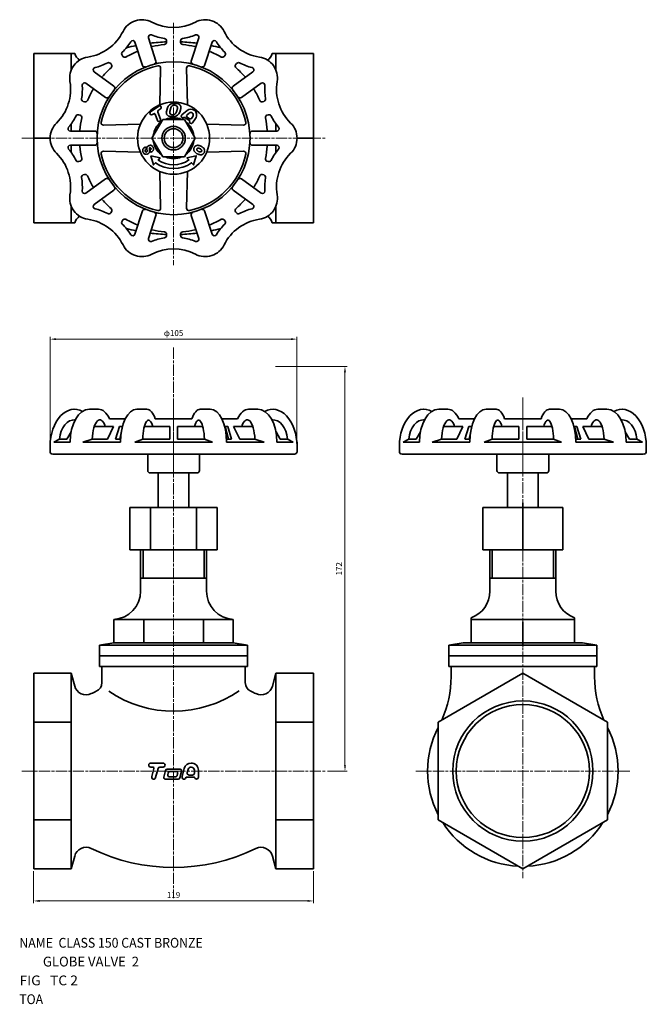
# Model space of a CAD drawing. Units: millimetres. Extents: x 53 to 320, y 148 to 566.
import ezdxf
from ezdxf.enums import TextEntityAlignment as Align

# ---------------------------------------------------------------- set-up
doc = ezdxf.new("R2010")
doc.units = ezdxf.units.MM
doc.header["$LTSCALE"] = 0.4
doc.header["$PDMODE"] = 3
doc.linetypes.add('AM_ISO08W050', pattern=[18, 12, -1.5, 3, -1.5])
doc.linetypes.add('CENTER2', pattern=[28.575, 19.05, -3.175, 3.175, -3.175])
for name, color, linetype, lineweight in [('01_表面形状', 7, 'Continuous', 35), ('11_寸法／引出し', 3, 'Continuous', 18), ('1中心線', 4, 'CENTER2', 20), ('AM_7', 4, 'AM_ISO08W050', 18)]:
    doc.layers.add(name, color=color, linetype=linetype, lineweight=lineweight)
doc.styles.add('MX_NOTE_STANDARD', font='txt.shx', dxfattribs={"bigfont": 'extfont.shx'})
doc.styles.get("Standard").update_dxf_attribs({"font": 'isocp.shx', "bigfont": 'extfont2.shx'})
doc.dimstyles.new('部品図用_1：1', dxfattribs={"dimtxt": 2.5, "dimasz": 2.5, "dimexe": 1, "dimexo": 1, "dimgap": 1, "dimtad": 3, "dimdsep": 46, "dimtxsty": 'Standard', "dimcen": 0, "dimclrd": 256, "dimclre": 256, "dimclrt": 256, "dimazin": 2, "dimtp": 0.1, "dimtm": 0.1, "dimtfac": 0.7, "dimtmove": 0, "dimatfit": 3, "dimfxl": 1, "dimtzin": 0, "dimlwd": -1, "dimlwe": -1, "dimarcsym": 1})

# ---------------------------------------------------------------- blocks, each defined once
blk = doc.blocks.new('*D1')
at = {"layer": '11_寸法／引出し', "transparency": 16777216}
for p, q in [((59.25, 204.41), (59.25, 190.76)), ((178.25, 204.41), (178.25, 190.76)), ((61.75, 191.76), (175.75, 191.76))]:
    blk.add_line(p, q, dxfattribs=at)
for points in [[(61.75, 192.18), (61.75, 191.35), (59.25, 191.76)], [(175.75, 192.18), (175.75, 191.35), (178.25, 191.76)]]:
    blk.add_solid(points, dxfattribs=at)
at = {"layer": 'Defpoints', "color": 0, "transparency": 16777216}
for p in [(59.25, 205.41), (178.25, 205.41), (178.25, 191.76)]:
    blk.add_point(p, dxfattribs=at)
at = {"layer": '11_寸法／引出し', "transparency": 16777216, "insert": (118.75, 194.01), "char_height": 2.5, "attachment_point": 5}
blk.add_mtext('119', dxfattribs=at)
blk = doc.blocks.new('*D2')
at = {"layer": '11_寸法／引出し', "transparency": 16777216}
for p, q in [((66.25, 386.35), (66.25, 431.61)), ((171.25, 385.74), (171.25, 431.61)), ((168.75, 430.61), (68.75, 430.61))]:
    blk.add_line(p, q, dxfattribs=at)
for points in [[(68.75, 431.02), (68.75, 430.19), (66.25, 430.61)], [(168.75, 431.02), (168.75, 430.19), (171.25, 430.61)]]:
    blk.add_solid(points, dxfattribs=at)
at = {"layer": 'Defpoints', "color": 0, "transparency": 16777216}
for p in [(66.25, 430.61), (66.25, 385.35), (171.25, 384.74)]:
    blk.add_point(p, dxfattribs=at)
at = {"layer": '11_寸法／引出し', "transparency": 16777216, "insert": (118.75, 432.86), "char_height": 2.5, "attachment_point": 5}
blk.add_mtext('φ105', dxfattribs=at)
blk = doc.blocks.new('*D3')
at = {"layer": '11_寸法／引出し', "transparency": 16777216}
for p, q in [((162.13, 418.98), (192.66, 418.98)), ((191.66, 249.48), (191.66, 416.48)), ((184.25, 246.98), (192.66, 246.98))]:
    blk.add_line(p, q, dxfattribs=at)
for points in [[(191.25, 416.48), (192.08, 416.48), (191.66, 418.98)], [(191.25, 249.48), (192.08, 249.48), (191.66, 246.98)]]:
    blk.add_solid(points, dxfattribs=at)
at = {"layer": 'Defpoints', "color": 0, "transparency": 16777216}
for p in [(161.13, 418.98), (191.66, 418.98), (183.25, 246.98)]:
    blk.add_point(p, dxfattribs=at)
at = {"layer": '11_寸法／引出し', "transparency": 16777216, "insert": (189.41, 332.98), "char_height": 2.5, "attachment_point": 5, "rotation": 90}
blk.add_mtext('172', dxfattribs=at)

msp = doc.modelspace()

# ---------------------------------------------------------------- linework, layer by layer
at = {"layer": '01_表面形状', "color": 3}
for p, q in [((105.542, 546.995), (102.342, 556.843)), ((111.248, 548.849), (108.049, 558.697)), ((115.755, 556.845), (115.755, 557.416)), ((121.755, 556.845), (121.755, 557.416)), ((126.261, 548.849), (129.46, 558.697)), ((131.967, 546.995), (135.167, 556.843)), ((59.255, 552.04), (59.255, 480.04)), ((75.255, 552.04), (59.255, 552.04)), ((59.255, 552.04), (59.255, 480.04)), ((59.255, 552.04), (76.749, 552.04)), ((75.255, 552.04), (75.255, 545.07)), ((75.255, 552.04), (75.255, 545.07)), ((75.255, 545.07), (75.255, 552.04)), ((75.255, 545.07), (75.255, 552.04)), ((97.197, 550.816), (96.861, 551.278)), ((140.313, 550.816), (140.648, 551.278)), ((160.76, 552.04), (178.255, 552.04)), ((162.255, 552.04), (178.255, 552.04)), ((162.255, 552.04), (162.255, 545.07)), ((162.255, 552.04), (162.255, 545.07)), ((162.255, 545.07), (162.255, 552.04)), ((162.255, 545.07), (162.255, 552.04)), ((178.255, 552.04), (178.255, 480.04)), ((93.397, 538.171), (85.02, 544.258)), ((92.342, 547.289), (92.007, 547.751)), ((113.225, 545.834), (112.856, 530.176)), ((124.284, 545.834), (124.653, 530.176)), ((144.112, 538.171), (152.489, 544.258)), ((145.167, 547.289), (145.502, 547.751)), ((89.87, 533.317), (81.493, 539.403)), ((147.639, 533.317), (156.016, 539.403)), ((80.873, 531.502), (80.33, 531.679)), ((156.636, 531.502), (157.179, 531.679)), ((79.019, 525.796), (78.476, 525.973)), ((109.517, 516.04), (114.136, 524.04)), ((114.136, 524.04), (123.373, 524.04)), ((127.992, 516.04), (123.373, 524.04)), ((158.49, 525.796), (159.033, 525.973)), ((75.255, 522.152), (75.255, 519.04)), ((75.255, 522.152), (75.255, 519.04)), ((75.255, 519.04), (75.255, 522.152)), ((75.255, 519.04), (75.255, 522.152)), ((88.96, 521.569), (104.618, 521.938)), ((132.891, 521.938), (148.549, 521.569)), ((162.255, 522.152), (162.255, 519.04)), ((162.255, 522.152), (162.255, 519.04)), ((162.255, 519.04), (162.255, 522.152)), ((162.255, 519.04), (162.255, 522.152)), ((59.255, 516.04), (66.255, 516.04)), ((85.231, 519.04), (74.876, 519.04)), ((114.136, 508.04), (109.517, 516.04)), ((123.374, 508.04), (127.992, 516.04)), ((152.278, 519.04), (162.633, 519.04)), ((171.255, 516.04), (178.255, 516.04)), ((85.231, 513.04), (74.876, 513.04)), ((75.255, 513.04), (75.255, 509.927)), ((75.255, 513.04), (75.255, 509.927)), ((75.255, 509.927), (75.255, 513.04)), ((75.255, 509.927), (75.255, 513.04)), ((152.278, 513.04), (162.633, 513.04)), ((162.255, 513.04), (162.255, 509.927)), ((162.255, 513.04), (162.255, 509.927)), ((162.255, 509.927), (162.255, 513.04)), ((162.255, 509.927), (162.255, 513.04)), ((104.618, 510.141), (88.96, 510.51)), ((114.136, 508.04), (123.373, 508.04)), ((132.891, 510.141), (148.549, 510.51)), ((79.019, 506.283), (78.476, 506.107)), ((158.49, 506.283), (159.033, 506.107)), ((80.873, 500.577), (80.33, 500.4)), ((89.87, 498.762), (81.493, 492.676)), ((112.856, 501.903), (113.225, 486.245)), ((124.653, 501.903), (124.284, 486.245)), ((147.639, 498.762), (156.016, 492.676)), ((156.636, 500.577), (157.179, 500.4)), ((93.397, 493.908), (85.02, 487.822)), ((144.112, 493.908), (152.489, 487.822)), ((75.255, 487.009), (75.255, 480.04)), ((75.255, 487.009), (75.255, 480.04)), ((75.255, 480.04), (75.255, 487.009)), ((75.255, 480.04), (75.255, 487.009)), ((162.255, 487.009), (162.255, 480.04)), ((162.255, 487.009), (162.255, 480.04)), ((162.255, 480.04), (162.255, 487.009)), ((162.255, 480.04), (162.255, 487.009)), ((92.342, 484.79), (92.007, 484.328)), ((105.542, 485.084), (102.342, 475.236)), ((111.248, 483.23), (108.049, 473.382)), ((126.261, 483.23), (129.46, 473.382)), ((131.967, 485.084), (135.167, 475.236)), ((145.167, 484.79), (145.502, 484.328)), ((75.255, 480.04), (59.255, 480.04)), ((59.255, 480.04), (76.749, 480.04)), ((97.197, 481.264), (96.861, 480.802)), ((140.313, 481.264), (140.648, 480.802)), ((160.76, 480.04), (178.255, 480.04)), ((162.255, 480.04), (178.255, 480.04)), ((115.755, 475.234), (115.755, 474.663)), ((121.755, 475.234), (121.755, 474.663)), ((76.458, 400.791), (76.377, 400.791)), ((86.89, 400.791), (82.975, 400.791)), ((107.404, 400.791), (103.125, 400.791)), ((130.106, 400.791), (134.384, 400.791)), ((150.619, 400.791), (154.534, 400.791)), ((161.051, 400.791), (161.132, 400.791)), ((225.011, 400.791), (224.931, 400.791)), ((235.444, 400.791), (231.529, 400.791)), ((255.957, 400.791), (251.678, 400.791)), ((278.659, 400.791), (282.938, 400.791)), ((299.173, 400.791), (303.088, 400.791)), ((309.605, 400.791), (309.686, 400.791)), ((76.952, 396.293), (76.57, 396.293)), ((93.21, 393.503), (85.069, 393.503)), ((93.21, 393.503), (90.628, 388.093)), ((91.547, 396.742), (98.241, 396.742)), ((95.738, 393.503), (94.115, 388.093)), ((97.03, 393.503), (95.738, 393.503)), ((97.03, 393.503), (95.902, 388.093)), ((117.115, 393.503), (106.339, 393.503)), ((110.994, 396.742), (118.755, 396.742)), ((117.115, 393.503), (117.116, 388.093)), ((126.515, 396.742), (118.755, 396.742)), ((120.395, 393.503), (120.393, 388.093)), ((120.395, 393.503), (131.171, 393.503)), ((145.962, 396.742), (139.268, 396.742)), ((140.479, 393.503), (141.771, 393.503)), ((140.771, 393.503), (142.109, 388.093)), ((141.771, 393.503), (143.394, 388.093)), ((144.299, 393.503), (152.44, 393.503)), ((144.299, 393.503), (146.881, 388.093)), ((160.557, 396.293), (160.939, 396.293)), ((225.506, 396.293), (225.123, 396.293)), ((241.764, 393.503), (233.623, 393.503)), ((241.764, 393.503), (239.182, 388.093)), ((240.101, 396.742), (246.795, 396.742)), ((244.292, 393.503), (242.669, 388.093)), ((245.584, 393.503), (244.292, 393.503)), ((245.584, 393.503), (244.456, 388.093)), ((265.668, 393.503), (254.892, 393.503)), ((259.547, 396.742), (267.308, 396.742)), ((265.668, 393.503), (265.67, 388.093)), ((275.069, 396.742), (267.308, 396.742)), ((268.948, 393.503), (268.946, 388.093)), ((268.948, 393.503), (279.724, 393.503)), ((294.516, 396.742), (287.822, 396.742)), ((289.032, 393.503), (290.325, 393.503)), ((289.324, 393.503), (290.662, 388.093)), ((290.325, 393.503), (291.948, 388.093)), ((292.853, 393.503), (300.994, 393.503)), ((292.853, 393.503), (295.435, 388.093)), ((309.111, 396.293), (309.493, 396.293)), ((73.403, 388.093), (75.183, 391.176)), ((164.106, 388.093), (162.326, 391.176)), ((221.957, 388.093), (223.737, 391.176)), ((312.66, 388.093), (310.88, 391.176)), ((66.255, 386.742), (66.255, 382.742)), ((70.229, 388.093), (67.888, 386.742)), ((74.763, 386.742), (67.888, 386.742)), ((70.858, 386.742), (70.165, 386.742)), ((73.403, 388.093), (70.229, 388.093)), ((70.858, 386.742), (73.562, 386.742)), ((84.15, 388.093), (80.233, 386.742)), ((96.173, 386.742), (80.233, 386.742)), ((81.752, 386.742), (95.312, 386.742)), ((95.312, 386.742), (81.752, 386.742)), ((90.628, 388.093), (84.15, 388.093)), ((96.205, 388.093), (94.115, 388.093)), ((105.647, 388.093), (102.243, 386.742)), ((102.243, 386.742), (118.755, 386.742)), ((117.116, 388.093), (105.647, 388.093)), ((135.266, 386.742), (118.755, 386.742)), ((120.393, 388.093), (131.862, 388.093)), ((131.862, 388.093), (135.266, 386.742)), ((141.304, 388.093), (143.394, 388.093)), ((141.337, 386.742), (157.276, 386.742)), ((155.757, 386.742), (142.197, 386.742)), ((142.197, 386.742), (155.757, 386.742)), ((146.881, 388.093), (153.359, 388.093)), ((153.359, 388.093), (157.276, 386.742)), ((162.746, 386.742), (169.621, 386.742)), ((166.651, 386.742), (163.947, 386.742)), ((164.106, 388.093), (167.28, 388.093)), ((166.651, 386.742), (167.345, 386.742)), ((167.28, 388.093), (169.621, 386.742)), ((171.255, 386.742), (171.255, 382.742)), ((214.808, 386.742), (214.808, 382.742)), ((218.783, 388.093), (216.442, 386.742)), ((223.317, 386.742), (216.442, 386.742)), ((219.412, 386.742), (218.718, 386.742)), ((221.957, 388.093), (218.783, 388.093)), ((219.412, 386.742), (222.116, 386.742)), ((232.704, 388.093), (228.787, 386.742)), ((244.726, 386.742), (228.787, 386.742)), ((230.306, 386.742), (243.866, 386.742)), ((243.866, 386.742), (230.306, 386.742)), ((239.182, 388.093), (232.704, 388.093)), ((244.758, 388.093), (242.669, 388.093)), ((254.201, 388.093), (250.796, 386.742)), ((250.796, 386.742), (267.308, 386.742)), ((265.67, 388.093), (254.201, 388.093)), ((283.82, 386.742), (267.308, 386.742)), ((268.946, 388.093), (280.416, 388.093)), ((280.416, 388.093), (283.82, 386.742)), ((289.858, 388.093), (291.948, 388.093)), ((289.89, 386.742), (305.829, 386.742)), ((304.311, 386.742), (290.751, 386.742)), ((290.751, 386.742), (304.311, 386.742)), ((295.435, 388.093), (301.913, 388.093)), ((301.913, 388.093), (305.829, 386.742)), ((311.3, 386.742), (318.175, 386.742)), ((315.205, 386.742), (312.501, 386.742)), ((312.66, 388.093), (315.834, 388.093)), ((315.205, 386.742), (315.898, 386.742)), ((315.834, 388.093), (318.175, 386.742)), ((319.808, 386.742), (319.808, 382.742)), ((118.755, 381.742), (67.389, 381.742)), ((107.755, 381.742), (107.755, 374.742)), ((118.755, 381.742), (170.12, 381.742)), ((129.755, 381.742), (129.755, 374.742)), ((129.755, 381.742), (129.755, 374.742)), ((267.308, 381.742), (215.942, 381.742)), ((256.308, 381.742), (256.308, 374.742)), ((267.308, 381.742), (318.674, 381.742)), ((278.308, 381.742), (278.308, 374.742)), ((278.308, 381.742), (278.308, 374.742)), ((108.755, 373.742), (118.755, 373.742)), ((112.255, 373.742), (112.255, 358.982)), ((128.755, 373.742), (118.755, 373.742)), ((125.255, 373.742), (125.255, 358.982)), ((257.308, 373.742), (267.308, 373.742)), ((260.808, 373.742), (260.808, 358.982)), ((277.308, 373.742), (267.308, 373.742)), ((273.808, 373.742), (273.808, 358.982)), ((267.308, 340.982), (267.308, 360.982)), ((100.155, 358.982), (100.155, 340.982)), ((100.155, 358.982), (137.355, 358.982)), ((108.94, 358.982), (108.94, 340.982)), ((128.569, 358.982), (128.569, 340.982)), ((137.355, 358.982), (137.355, 340.982)), ((250.308, 358.982), (250.308, 340.982)), ((250.308, 358.982), (284.308, 358.982)), ((284.308, 358.982), (284.308, 340.982)), ((100.155, 340.982), (137.355, 340.982)), ((104.755, 340.982), (104.755, 323.249)), ((105.755, 340.982), (105.755, 328.982)), ((131.755, 340.982), (131.755, 328.982)), ((132.755, 340.982), (132.755, 323.467)), ((250.308, 340.982), (284.308, 340.982)), ((253.308, 340.982), (253.308, 323.249)), ((254.308, 340.982), (254.308, 328.982)), ((280.308, 340.982), (280.308, 328.982)), ((281.308, 340.982), (281.308, 323.467)), ((104.755, 328.982), (132.755, 328.982)), ((104.755, 328.982), (132.755, 328.982)), ((253.308, 328.982), (281.308, 328.982)), ((253.308, 328.982), (281.308, 328.982)), ((93.351, 311.482), (93.351, 301.482)), ((93.351, 311.482), (144.158, 311.482)), ((106.053, 311.482), (106.053, 301.482)), ((131.456, 311.482), (131.456, 301.482)), ((144.158, 311.482), (144.158, 301.482)), ((245.308, 312.153), (245.308, 301.482)), ((245.308, 311.482), (289.308, 311.482)), ((267.308, 299.982), (267.308, 310.482)), ((289.308, 312.153), (289.308, 301.482)), ((87.255, 300.482), (93.351, 301.482)), ((93.351, 301.482), (144.158, 301.482)), ((150.255, 300.482), (144.158, 301.482)), ((235.808, 300.482), (241.905, 301.482)), ((241.905, 301.482), (292.712, 301.482)), ((298.808, 300.482), (292.712, 301.482)), ((87.255, 300.482), (150.255, 300.482)), ((87.255, 300.482), (87.255, 291.482)), ((150.255, 300.482), (150.255, 291.482)), ((235.808, 300.482), (298.808, 300.482)), ((235.808, 300.482), (235.808, 291.482)), ((298.808, 300.482), (298.808, 291.482)), ((299.308, 298.982), (299.308, 298.982)), ((87.255, 295.982), (150.255, 295.982)), ((87.255, 295.982), (150.255, 295.982)), ((235.808, 295.982), (298.808, 295.982)), ((235.808, 295.982), (298.808, 295.982)), ((235.808, 295.982), (298.808, 295.982)), ((87.255, 291.482), (150.255, 291.482)), ((88.255, 291.482), (88.255, 284.57)), ((149.255, 291.482), (149.255, 284.57)), ((235.808, 291.482), (298.808, 291.482)), ((236.808, 291.482), (236.808, 287.107)), ((297.808, 291.482), (297.808, 287.107)), ((59.255, 288.551), (59.255, 205.413)), ((75.255, 288.551), (59.255, 288.551)), ((59.255, 287.332), (59.255, 206.632)), ((76.713, 283.109), (75.255, 288.551)), ((75.255, 206.632), (75.255, 288.551)), ((75.255, 206.632), (75.255, 288.551)), ((75.255, 287.332), (75.255, 205.413)), ((75.255, 287.332), (75.255, 205.413)), ((160.796, 283.109), (162.255, 288.551)), ((162.255, 206.632), (162.255, 288.551)), ((162.255, 206.632), (162.255, 288.551)), ((162.255, 288.551), (178.255, 288.551)), ((162.255, 287.332), (162.255, 205.413)), ((162.255, 287.332), (162.255, 205.413)), ((178.255, 288.551), (178.255, 205.413)), ((231.308, 267.766), (267.308, 288.551)), ((267.308, 288.551), (303.308, 267.766)), ((73.255, 267.766), (59.255, 267.766)), ((75.255, 267.766), (59.255, 267.766)), ((162.255, 267.766), (178.255, 267.766)), ((231.308, 267.766), (231.308, 226.197)), ((303.308, 267.766), (303.308, 226.197)), ((73.255, 226.197), (59.255, 226.197)), ((75.255, 226.197), (59.255, 226.197)), ((162.255, 226.197), (178.255, 226.197)), ((231.308, 226.197), (267.308, 205.413)), ((267.308, 205.413), (303.308, 226.197)), ((76.713, 210.854), (75.255, 205.413)), ((160.796, 210.854), (162.255, 205.413)), ((75.255, 205.413), (59.255, 205.413)), ((75.255, 205.413), (75.255, 205.413)), ((162.255, 205.413), (178.255, 205.413)), ((162.255, 205.413), (162.255, 205.413))]:
    msp.add_line(p, q, dxfattribs=at)
for points in [[(111.915, 523.598), (110.948, 526.256, 0.4931454), (110.324, 526.452), (109.749, 526.05, -1), (108.96, 527.176), (112.458, 529.626, -1), (113.247, 528.499), (112.362, 527.88, 0.3394543), (112.111, 527.082), (113.21, 524.06, -1.0061764)], [(117.321, 525.288, -0.4931454), (115.727, 527.365), (116.153, 528.954, -0.3394543), (118.544, 530.788), (120.188, 530.788, -0.4931454), (121.782, 528.711), (121.356, 527.123, -0.3394543), (118.966, 525.288)], [(119.15, 530.101), (119.297, 530.101, -0.4931454), (120.36, 528.716), (119.953, 527.199, -0.3394543), (118.359, 525.976), (118.212, 525.976, -0.4931454), (117.149, 527.36), (117.556, 528.878, -0.3394543)], [(123.288, 524.995), (125.64, 523.348, 1), (126.766, 522.56), (128.107, 524.474, 0.4145761), (127.496, 527.923, 0.3397994), (124.483, 527.793), (122.263, 525.93, 1), (123.146, 524.877)], [(126.98, 525.263, 0.4150295), (126.708, 526.797, 0.3402309), (125.367, 526.74), (124.519, 526.029, 0.4931454), (124.567, 524.939), (125.471, 524.306, 0.4142136), (126.428, 524.475)], [(109.086, 508.57), (110.24, 504.663), (111.109, 505.577, 0.3262597), (126.393, 505.572), (127.231, 504.672), (128.427, 508.566), (124.456, 507.655), (125.286, 506.762, -0.3164916), (112.23, 506.757), (113.047, 507.616)], [(109.477, 244.647), (110.382, 248.025, 0.4931454), (109.89, 248.667), (109.022, 248.667, -1), (109.022, 250.367), (114.302, 250.367, -1), (114.302, 248.667), (112.967, 248.667, 0.3394543), (112.146, 248.037), (111.117, 244.197, -1.0061764)], [(121.436, 244.081), (122.18, 246.857, 0.4931454), (121.51, 247.73), (116.007, 247.73, 0.3394543), (115.337, 247.216), (114.593, 244.44, 0.4931454), (115.263, 243.567), (120.766, 243.567, 0.3394543)], [(124.087, 244.417), (127.637, 244.417, 1), (129.337, 244.417), (129.337, 247.307, 0.4145761), (126.273, 250.367, 0.3397994), (123.314, 248.099), (122.386, 244.637, 1), (124.028, 244.197)], [(127.637, 247.307, 0.4150295), (126.273, 248.667, 0.3402309), (124.956, 247.659), (124.601, 246.337, 0.4931454), (125.423, 245.267), (126.787, 245.267, 0.4142136), (127.637, 246.117)], [(119.577, 244.492, 0.3394543), (120.247, 245.006), (120.495, 245.932, 0.4931454), (119.825, 246.805), (117.196, 246.805, 0.3394543), (116.526, 246.291), (116.278, 245.365, 0.4931454), (116.948, 244.492)]]:
    msp.add_lwpolyline(points, format="xyb", close=True, dxfattribs=at)
for points in [[(106.752, 512.303), (106.342, 512.025), (106.197, 511.923), (106.011, 511.761), (105.923, 511.611), (105.819, 511.478), (105.738, 511.326), (105.657, 511.147), (105.626, 510.884), (105.627, 510.746), (105.622, 510.599), (105.665, 510.41), (105.741, 510.205), (105.808, 510.045), (105.904, 509.885), (106.023, 509.707), (106.155, 509.544), (106.355, 509.396), (106.575, 509.259), (106.751, 509.223), (106.902, 509.173), (107.107, 509.153), (107.304, 509.174), (107.497, 509.212), (107.685, 509.276), (107.831, 509.35), (107.973, 509.45), (108.087, 509.522), (108.242, 509.648), (108.327, 509.741), (108.445, 509.89), (108.523, 510.094), (108.589, 510.299), (108.581, 510.57), (108.461, 511.747), (108.465, 511.828), (108.5, 511.899), (108.548, 511.954), (108.57, 511.974), (108.629, 512.004), (108.704, 512.029), (108.749, 512.027), (108.863, 512.004), (108.909, 511.992), (108.974, 511.934), (109.066, 511.847), (109.141, 511.718), (109.181, 511.601), (109.207, 511.497), (109.207, 511.41), (109.176, 511.34), (109.109, 511.242), (108.992, 511.123), (108.687, 510.908), (109.114, 510.069), (109.499, 510.304), (109.647, 510.406), (109.819, 510.524), (109.944, 510.672), (110.035, 510.795), (110.102, 510.915), (110.208, 511.094), (110.227, 511.332), (110.237, 511.482), (110.229, 511.632), (110.196, 511.79), (110.116, 512.058), (110.049, 512.222), (109.918, 512.421), (109.814, 512.566), (109.687, 512.69), (109.464, 512.879), (109.238, 512.964), (109.025, 513.002), (108.848, 513.007), (108.671, 512.993), (108.479, 512.956), (108.321, 512.908), (108.078, 512.784), (107.94, 512.685), (107.806, 512.588), (107.681, 512.475), (107.55, 512.309), (107.424, 512.065), (107.403, 511.843), (107.416, 511.641), (107.549, 510.482), (107.539, 510.434), (107.491, 510.338), (107.454, 510.275), (107.389, 510.235), (107.276, 510.157), (107.219, 510.139), (107.116, 510.135), (107.055, 510.155), (106.98, 510.18), (106.862, 510.254), (106.804, 510.307), (106.778, 510.345), (106.731, 510.418), (106.668, 510.562), (106.622, 510.676), (106.603, 510.737), (106.609, 510.779), (106.618, 510.877), (106.636, 510.964), (106.752, 511.127), (106.802, 511.184), (106.903, 511.255), (107.19, 511.444)], [(127.439, 510.767), (127.386, 510.979), (127.379, 511.165), (127.373, 511.327), (127.372, 511.536), (127.425, 511.736), (127.482, 511.871), (127.547, 512.018), (127.618, 512.181), (127.729, 512.332), (127.84, 512.49), (127.984, 512.661), (128.168, 512.765), (128.301, 512.823), (128.443, 512.903), (128.623, 512.958), (128.814, 512.997), (128.972, 513.005), (129.137, 513.007), (129.318, 512.984), (129.487, 512.956), (129.63, 512.947), (129.752, 512.921), (129.951, 512.844), (130.117, 512.784), (130.24, 512.718), (130.413, 512.666), (130.652, 512.524), (130.809, 512.401), (130.921, 512.33), (131.076, 512.233), (131.216, 512.127), (131.371, 511.957), (131.576, 511.732), (131.707, 511.58), (131.829, 511.313), (131.902, 511.106), (131.928, 510.959), (131.96, 510.796), (131.988, 510.598), (131.96, 510.4), (131.9, 510.233), (131.862, 510.09), (131.804, 509.918), (131.708, 509.771), (131.636, 509.683), (131.551, 509.549), (131.484, 509.479), (131.375, 509.341), (131.181, 509.247), (131.035, 509.174), (130.895, 509.059), (130.594, 508.99), (130.377, 508.972), (130.192, 508.97), (130.006, 509.013), (129.813, 509.032), (129.631, 509.054), (129.443, 509.108), (129.265, 509.176), (129.043, 509.252), (128.876, 509.341), (128.716, 509.44), (128.521, 509.556), (128.348, 509.662), (128.159, 509.793), (128.033, 509.925), (127.923, 510.062), (127.79, 510.207), (127.679, 510.331), (127.585, 510.504), (127.51, 510.644)], [(128.721, 510.918), (128.68, 511.011), (128.65, 511.081), (128.64, 511.156), (128.627, 511.256), (128.643, 511.309), (128.693, 511.446), (128.72, 511.521), (128.754, 511.565), (128.85, 511.678), (128.878, 511.701), (128.968, 511.733), (129.102, 511.787), (129.213, 511.807), (129.335, 511.807), (129.529, 511.76), (129.664, 511.727), (129.841, 511.652), (130.193, 511.465), (130.317, 511.381), (130.458, 511.238), (130.558, 511.136), (130.619, 511.05), (130.666, 510.959), (130.698, 510.856), (130.73, 510.769), (130.733, 510.706), (130.736, 510.628), (130.727, 510.599), (130.707, 510.545), (130.652, 510.425), (130.598, 510.336), (130.573, 510.312), (130.518, 510.267), (130.456, 510.24), (130.37, 510.201), (130.296, 510.178), (130.139, 510.182), (130.037, 510.166), (129.935, 510.169), (129.78, 510.195), (129.707, 510.226), (129.585, 510.279), (129.453, 510.328), (129.356, 510.379), (129.24, 510.441), (129.12, 510.515), (129.043, 510.564), (128.962, 510.646), (128.848, 510.742), (128.808, 510.781), (128.741, 510.881)]]:
    msp.add_lwpolyline(points, close=True, dxfattribs=at)
for centre, radius in [((118.755, 516.04), 32.523), ((118.755, 516.04), 15.317), ((118.755, 516.04), 5), ((118.755, 516.04), 4), ((267.308, 246.982), 29.8), ((267.308, 246.982), 28.3)]:
    msp.add_circle(centre, radius, dxfattribs=at)
for centre, radius, start, end in [((105.312, 557.41), 9, 62.38516, 153.61484), ((118.755, 583.107), 20, 242.38516, 297.61484), ((132.197, 557.41), 9, 26.38516, 117.61484), ((79.333, 570.298), 20, 278.38516, 333.61484), ((158.176, 570.298), 20, 206.38516, 261.61484), ((79.333, 570.298), 25, 314.84988, 328.03592), ((101.391, 556.534), 1, 18, 148.03592), ((109, 559.006), 1, 67.96408, 198), ((118.755, 477.04), 80, 92.1491, 97.15541), ((118.755, 477.04), 80, 92.1491, 97.15541), ((118.755, 583.107), 25, 247.96408, 261.15012), ((114.755, 556.845), 1, 275.59854, 0), ((114.755, 557.416), 1, 0, 81.15012), ((122.755, 557.416), 1, 98.84988, 180), ((118.755, 477.04), 80, 82.84459, 87.8509), ((118.755, 477.04), 80, 82.84459, 87.8509), ((122.755, 556.845), 1, 180, 264.40146), ((118.755, 583.107), 25, 278.84988, 292.03592), ((128.509, 559.006), 1, 342, 112.03592), ((136.118, 556.534), 1, 31.96408, 162), ((158.176, 570.298), 25, 211.96408, 225.15012), ((97.67, 551.865), 1, 134.84988, 216), ((118.755, 516.04), 40.001, 112.84748, 120.40146), ((118.755, 477.04), 80, 101.50331, 104.52081), ((118.755, 477.04), 80, 101.50331, 104.52081), ((118.755, 516.04), 40.001, 95.59854, 103.15252), ((118.755, 516.04), 40.001, 76.84748, 84.40146), ((118.755, 516.04), 40.001, 59.59854, 67.15252), ((118.755, 477.04), 80, 75.47919, 78.49669), ((118.755, 477.04), 80, 75.47919, 78.49669), ((139.839, 551.865), 1, 324, 45.15012), ((83.562, 541.608), 9, 98.38516, 189.61484), ((81.542, 553.461), 5, 196.51725, 237.11685), ((98.006, 551.403), 1, 216, 300.40146), ((110.297, 548.54), 1, 288, 18), ((127.212, 548.54), 1, 162, 252), ((139.504, 551.403), 1, 239.59854, 324), ((153.947, 541.608), 9, 350.38516, 81.61484), ((155.967, 553.461), 5, 302.88315, 343.48275), ((85.607, 545.067), 1, 103.96408, 234), ((79.333, 570.298), 25, 283.96408, 297.15012), ((118.755, 516.04), 31.524, 102.35087, 167.64913), ((118.755, 516.04), 40.001, 131.59854, 139.15252), ((91.198, 547.163), 1, 36, 117.15012), ((91.533, 546.701), 1, 311.59854, 36), ((106.493, 547.304), 1, 198, 288), ((112.225, 545.857), 1, 358.65085, 102.35087), ((125.284, 545.857), 1, 77.64913, 181.34915), ((118.755, 516.04), 31.524, 12.35087, 77.64913), ((131.016, 547.304), 1, 252, 342), ((145.976, 546.701), 1, 144, 228.40146), ((118.755, 516.04), 40.001, 40.84748, 48.40146), ((146.311, 547.163), 1, 62.84988, 144), ((158.176, 570.298), 25, 242.84988, 256.03592), ((151.902, 545.067), 1, 306, 76.03592), ((54.97, 536.764), 20, 314.38516, 9.61484), ((182.539, 536.764), 20, 170.38516, 225.61484), ((54.97, 536.764), 25, 350.84988, 4.03592), ((80.905, 538.594), 1, 54, 184.03592), ((118.755, 516.04), 40.001, 148.84748, 156.40146), ((92.809, 537.362), 1, 324, 54), ((144.7, 537.362), 1, 126, 216), ((118.755, 516.04), 40.001, 23.59854, 31.15252), ((156.604, 538.594), 1, 355.96408, 126), ((182.539, 536.764), 25, 175.96408, 189.15012), ((80.639, 532.63), 1, 170.84988, 252), ((81.182, 532.453), 1, 252, 336.40146), ((90.458, 534.126), 1, 234, 324), ((147.051, 534.126), 1, 216, 306), ((156.327, 532.453), 1, 203.59854, 288), ((156.87, 532.63), 1, 288, 9.15012), ((54.97, 536.764), 25, 319.96408, 333.15012), ((78.167, 525.021), 1, 72, 153.15012), ((118.755, 516.04), 40.001, 167.59854, 175.15252), ((78.71, 524.845), 1, 347.59854, 72), ((118.755, 516.04), 8.68, 67.16983, 112.83017), ((158.799, 524.845), 1, 108, 192.40146), ((118.755, 516.04), 40.001, 4.84748, 12.40146), ((159.342, 525.021), 1, 26.84988, 108), ((182.539, 536.764), 25, 206.84988, 220.03592), ((75.255, 516.04), 9, 134.38516, 225.61484), ((74.876, 520.04), 1, 139.96408, 270), ((88.937, 522.569), 1, 167.64913, 271.34915), ((118.755, 516.04), 8.68, 127.16977, 172.83023), ((118.755, 516.04), 8.68, 7.16977, 52.83023), ((148.572, 522.569), 1, 268.65085, 12.35087), ((162.633, 520.04), 1, 270, 40.03592), ((162.255, 516.04), 9, 314.38516, 45.61484), ((85.231, 518.04), 1, 0, 90), ((118.755, 516.04), 8.68, 187.1699, 232.83011), ((118.755, 516.04), 8.68, 307.16989, 352.8301), ((152.278, 518.04), 1, 90, 180), ((74.876, 512.04), 1, 90, 220.03592), ((54.97, 495.315), 25, 26.84988, 40.03592), ((118.755, 516.04), 40.001, 184.84748, 192.40146), ((85.231, 514.04), 1, 270, 0), ((152.278, 514.04), 1, 180, 270), ((118.755, 516.04), 40.001, 347.59854, 355.15252), ((182.539, 495.315), 25, 139.96408, 153.15012), ((162.633, 512.04), 1, 319.96408, 90), ((54.97, 495.315), 20, 350.38516, 45.61484), ((78.167, 507.058), 1, 206.84988, 288), ((78.71, 507.234), 1, 288, 12.40146), ((88.937, 509.51), 1, 88.65085, 192.35087), ((118.755, 516.04), 31.524, 192.35087, 257.64913), ((118.755, 516.04), 8.68, 247.16983, 292.83017), ((118.755, 516.04), 31.524, 282.35087, 347.64913), ((148.572, 509.51), 1, 347.64913, 91.34915), ((158.799, 507.234), 1, 167.59854, 252), ((159.342, 507.058), 1, 252, 333.15012), ((182.539, 495.315), 20, 134.38516, 189.61484), ((80.639, 499.449), 1, 108, 189.15012), ((54.97, 495.315), 25, 355.96408, 9.15012), ((81.182, 499.626), 1, 23.59854, 108), ((118.755, 516.04), 40.001, 203.59854, 211.15252), ((90.458, 497.953), 1, 36, 126), ((147.051, 497.953), 1, 54, 144), ((118.755, 516.04), 40.001, 328.84748, 336.40146), ((156.327, 499.626), 1, 72, 156.40146), ((156.87, 499.449), 1, 350.84988, 72), ((182.539, 495.315), 25, 170.84988, 184.03592), ((92.809, 494.717), 1, 306, 36), ((144.7, 494.717), 1, 144, 234), ((83.562, 490.471), 9, 170.38516, 261.61484), ((80.905, 493.485), 1, 175.96408, 306), ((118.755, 516.04), 40.001, 220.84748, 228.40146), ((118.755, 516.04), 40.001, 311.59854, 319.15252), ((153.947, 490.471), 9, 278.38516, 9.61484), ((156.604, 493.485), 1, 234, 4.03592), ((85.607, 487.012), 1, 126, 256.03592), ((79.333, 461.781), 25, 62.84988, 76.03592), ((91.533, 485.378), 1, 324, 48.40146), ((106.493, 484.775), 1, 72, 162), ((112.225, 486.222), 1, 257.64913, 1.34915), ((125.284, 486.222), 1, 178.65085, 282.35087), ((131.016, 484.775), 1, 18, 108), ((145.976, 485.378), 1, 131.59854, 216), ((158.176, 461.781), 25, 103.96408, 117.15012), ((151.902, 487.012), 1, 283.96408, 54), ((81.542, 478.618), 5, 122.88315, 163.48261), ((79.333, 461.781), 20, 26.38516, 81.61484), ((91.198, 484.916), 1, 242.84988, 324), ((98.006, 480.676), 1, 59.59854, 144), ((118.755, 516.04), 40.001, 239.59854, 247.15252), ((110.297, 483.539), 1, 342, 72), ((127.212, 483.539), 1, 108, 198), ((118.755, 516.04), 40.001, 292.84748, 300.40146), ((139.504, 480.676), 1, 36, 120.40146), ((158.176, 461.781), 20, 98.38516, 153.61484), ((146.311, 484.916), 1, 216, 297.15012), ((155.967, 478.618), 5, 16.51739, 57.11685), ((97.67, 480.214), 1, 144, 225.15012), ((79.333, 461.781), 25, 31.96408, 45.15012), ((118.755, 555.04), 80, 255.47919, 258.49669), ((118.755, 555.04), 80, 255.47919, 258.49669), ((118.755, 555.04), 80, 281.50331, 284.52081), ((118.755, 555.04), 80, 281.50331, 284.52081), ((158.176, 461.781), 25, 134.84988, 148.03592), ((139.839, 480.214), 1, 314.84988, 36), ((101.391, 475.545), 1, 211.96408, 342), ((109, 473.073), 1, 162, 292.03592), ((118.755, 555.04), 80, 262.84459, 267.8509), ((118.755, 555.04), 80, 262.84459, 267.8509), ((118.755, 448.972), 25, 98.84988, 112.03592), ((118.755, 516.04), 40.001, 256.84748, 264.40146), ((114.755, 475.234), 1, 0, 84.40146), ((114.755, 474.663), 1, 278.84988, 0), ((122.755, 475.234), 1, 95.59854, 180), ((118.755, 555.04), 80, 272.1491, 277.15541), ((118.755, 555.04), 80, 272.1491, 277.15541), ((122.755, 474.663), 1, 180, 261.15012), ((118.755, 448.972), 25, 67.96408, 81.15012), ((118.755, 516.04), 40.001, 275.59854, 283.15252), ((128.509, 473.073), 1, 247.96408, 18), ((136.118, 475.545), 1, 198, 328.03592), ((105.312, 474.669), 9, 206.38516, 297.61484), ((118.755, 448.972), 20, 62.38516, 117.61484), ((132.197, 474.669), 9, 242.38516, 333.61484), ((67.255, 382.742), 1, 180, 270), ((170.255, 382.742), 1, 270, 0), ((215.808, 382.742), 1, 180, 270), ((318.808, 382.742), 1, 270, 0), ((108.755, 374.742), 1, 180, 270), ((128.755, 374.742), 1, 270, 0), ((257.308, 374.742), 1, 180, 270), ((277.308, 374.742), 1, 270, 0), ((92.755, 323.467), 12, 272.84967, 0), ((144.755, 323.467), 12, 180, 267.15033), ((241.308, 323.467), 12, 289.47122, 0), ((293.308, 323.467), 12, 180, 250.52878), ((191.808, 287.107), 45, 335.79734, 0), ((342.808, 287.107), 45, 180, 204.20266), ((81.542, 284.403), 5, 195, 295.96302), ((118.755, 207.982), 80, 114.24971, 115.96302), ((84.255, 284.57), 4, 294.24971, 0), ((118.755, 321.654), 49.217, 235.91301, 304.5937), ((153.255, 284.57), 4, 180, 245.75029), ((118.755, 207.982), 80, 64.03698, 65.75029), ((118.755, 207.982), 80, 64.03698, 65.75029), ((155.967, 284.403), 5, 244.03698, 345), ((267.308, 246.982), 40.5, 152.73396, 207.26602), ((267.308, 246.982), 40.5, 332.73396, 27.26604), ((267.308, 246.982), 40.5, 212.73391, 267.26609), ((267.308, 246.982), 40.5, 272.73395, 327.26607), ((81.542, 209.56), 5, 64.03698, 165), ((118.755, 285.982), 80, 244.03698, 295.96302), ((118.755, 285.982), 80, 244.03698, 295.96302), ((155.967, 209.56), 5, 15, 115.96302)]:
    msp.add_arc(centre, radius, start, end, dxfattribs=at)
for centre, major_axis, ratio, start_param, end_param in [((76.006, 386.143), (1.02, 14.636), 0.6626081, 5.9658752, 7.963585), ((82.975, 386.742), (0, 14.05), 0.5844795, 6.2831853, 7.8539816), ((86.879, 386.742), (0, 14.05), 0.4730095, 5.5043781, 6.2853535), ((103.125, 386.742), (0, 14.05), 0.4948254, 6.2831853, 7.8539816), ((107.37, 386.742), (0, 14.05), 0.3649153, 6.2765779, 6.2897927), ((107.392, 386.742), (0, 14.05), 0.3649153, 5.5043781, 6.2853535), ((224.559, 386.143), (1.02, 14.636), 0.6626081, 5.9658752, 7.963585), ((231.529, 386.742), (0, 14.05), 0.5844795, 6.2831853, 7.8539816), ((235.433, 386.742), (0, 14.05), 0.4730095, 5.5043781, 6.2853535), ((251.678, 386.742), (0, 14.05), 0.4948254, 6.2831853, 7.8539816), ((255.923, 386.742), (0, 14.05), 0.3649153, 6.2765779, 6.2897927), ((255.946, 386.742), (0, 14.05), 0.3649153, 5.5043781, 6.2853535), ((76.57, 386.742), (0, -9.551), 0.6706337, 9.3663934, 10.85358), ((87.397, 386.742), (0, 9.599), 0.3416757, 5.4939168, 7.7127047), ((108.111, 387.38), (0, 8.783), 0.2814208, 5.4837685, 7.7727117), ((225.123, 386.742), (0, -9.551), 0.6706337, 9.3663934, 10.85358), ((235.951, 386.742), (0, 9.599), 0.3416757, 5.4939168, 7.7127047), ((256.664, 387.38), (0, 8.783), 0.2814208, 5.4837685, 7.7727117)]:
    msp.add_ellipse(centre, major_axis=major_axis, ratio=ratio, start_param=start_param, end_param=end_param, dxfattribs=at)
at = {"layer": '01_表面形状', "color": 3, "extrusion": (0, 0, -1)}
for centre, major_axis, ratio, start_param, end_param in [((130.117, 386.742), (0, 14.05), 0.3649153, 5.5043781, 6.2853535), ((130.139, 386.742), (0, 14.05), 0.3649153, 6.2765779, 6.2897927), ((134.384, 386.742), (0, 14.05), 0.4948254, 6.2831853, 7.8539816), ((150.63, 386.742), (0, 14.05), 0.4730095, 5.5043781, 6.2853535), ((154.534, 386.742), (0, 14.05), 0.5844795, 6.2831853, 7.8539816), ((161.503, 386.143), (-1.02, 14.636), 0.6626081, 5.9658752, 7.963585), ((278.67, 386.742), (0, 14.05), 0.3649153, 5.5043781, 6.2853535), ((278.693, 386.742), (0, 14.05), 0.3649153, 6.2765779, 6.2897927), ((282.938, 386.742), (0, 14.05), 0.4948254, 6.2831853, 7.8539816), ((299.184, 386.742), (0, 14.05), 0.4730095, 5.5043781, 6.2853535), ((303.088, 386.742), (0, 14.05), 0.5844795, 6.2831853, 7.8539816), ((310.057, 386.143), (-1.02, 14.636), 0.6626081, 5.9658752, 7.963585), ((129.399, 387.38), (0, 8.783), 0.2814208, 5.4837685, 7.7727117), ((150.112, 386.742), (0, 9.599), 0.3416757, 5.4939168, 7.7127047), ((160.939, 386.742), (0, -9.551), 0.6706337, 9.3663934, 10.85358), ((277.952, 387.38), (0, 8.783), 0.2814208, 5.4837685, 7.7727117), ((298.666, 386.742), (0, 9.599), 0.3416757, 5.4939168, 7.7127047), ((309.493, 386.742), (0, -9.551), 0.6706337, 9.3663934, 10.85358)]:
    msp.add_ellipse(centre, major_axis=major_axis, ratio=ratio, start_param=start_param, end_param=end_param, dxfattribs=at)
at = {"layer": '1中心線'}
for p, q in [((118.755, 402.792), (118.755, 370.525)), ((118.755, 402.792), (118.755, 370.525)), ((267.308, 402.792), (267.308, 370.525)), ((267.308, 402.792), (267.308, 370.525))]:
    msp.add_line(p, q, dxfattribs=at)
at = {"layer": 'AM_7'}
for p, q in [((118.755, 565.04), (118.755, 462.04)), ((54.255, 516.04), (183.255, 516.04)), ((118.755, 426.982), (118.755, 192.982)), ((267.308, 405.742), (267.308, 201.482)), ((54.255, 246.982), (183.255, 246.982)), ((221.808, 246.982), (312.808, 246.982))]:
    msp.add_line(p, q, dxfattribs=at)

# ---------------------------------------------------------------- texts
at = {"layer": '01_表面形状', "color": 3, "style": 'MX_NOTE_STANDARD'}
for s, height, width, p in [('NAME  CLASS 150 CAST BRONZE', 4.16718, 0.921797, (53.152, 173.982)), ('        GLOBE VALVE  2', 4.16718, 0.98021, (53.193, 165.982)), ('FIG   TC 2', 4.1672, 1.034778, (53.23, 157.982)), ('TOA', 4.1672, 0.912486, (53.145, 149.982))]:
    msp.add_text(s, height=height, dxfattribs=dict(at, width=width)).set_placement(p, align=Align.MIDDLE_LEFT)

# ---------------------------------------------------------------- dimensions: what is measured, and where the dimension line sits
at = {"layer": '11_寸法／引出し'}
dim = msp.add_linear_dim(base=(66.255, 430.606), p1=(171.255, 384.742), p2=(66.255, 385.355), text='φ<>', dimstyle='部品図用_1：1', dxfattribs=at)
dim.commit()
dim.dimension.update_dxf_attribs({"geometry": '*D2', "text_midpoint": (118.755, 430.606), "dimtype": 160})
dim = msp.add_linear_dim(base=(191.664, 418.982), p1=(183.255, 246.982), p2=(161.132, 418.982), angle=90, dimstyle='部品図用_1：1', dxfattribs=at)
dim.commit()
dim.dimension.update_dxf_attribs({"geometry": '*D3', "text_midpoint": (189.414, 332.982)})
dim = msp.add_linear_dim(base=(178.255, 191.764), p1=(59.255, 205.413), p2=(178.255, 205.413), dimstyle='部品図用_1：1', dxfattribs=at)
dim.commit()
dim.dimension.update_dxf_attribs({"geometry": '*D1', "text_midpoint": (118.755, 194.014)})

doc.saveas('drawing.dxf')
